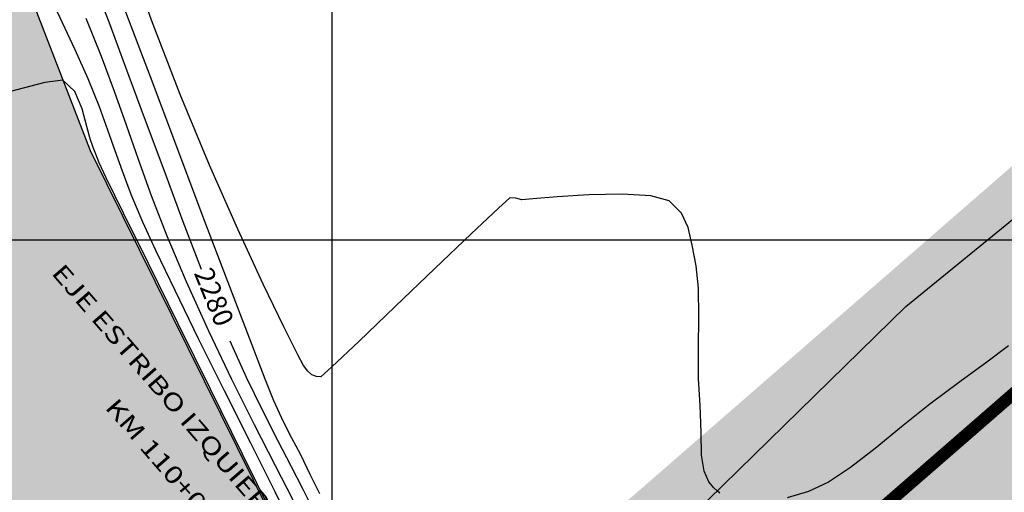
# Model space of a CAD drawing. Units: metres. Extents: x 506124 to 636270, y 8867355 to 9298828.
# Drawn here: x 506474 to 506494, y 8867715 to 8867724 of the extents above; entities that cross this region are included whole.
import ezdxf

# ---------------------------------------------------------------- set-up
doc = ezdxf.new("R2010")
doc.units = ezdxf.units.M
doc.header["$LTSCALE"] = 15
doc.linetypes.add('CENTER', pattern=[2, 1.25, -0.25, 0.25, -0.25])
doc.linetypes.add('DASHED', pattern=[0.75, 0.5, -0.25])
for name, color, linetype in [('AA_Borde_Rio', 150, 'Continuous'), ('AA_Carretera', 1, 'Continuous'), ('CONCRETO', 3, 'Continuous'), ('COORD_LIN', 8, 'Continuous'), ('GAP_PRESA 4609 Y BANQUETA TOTAL', 200, 'CENTER'), ('GAP_TOPO_Curva-Indice (M)', 15, 'Continuous'), ('GAP_TOPO_Curva-Intermedia (M)', 33, 'Continuous'), ('RIO', 153, 'Continuous'), ('TEXTO-3', 7, 'Continuous')]:
    doc.layers.add(name, color=color, linetype=linetype)
doc.styles.add('200-NOTAS', font='romans.shx', dxfattribs={"height": 0.4})
doc.styles.add('R80-100', font='romans.shx', dxfattribs={"width": 1.3, "height": 0.16})

msp = doc.modelspace()

# ---------------------------------------------------------------- hatches: boundary and pattern name
at = {"layer": 'CONCRETO', "linetype": 'Continuous'}
h = msp.add_hatch(color=253, dxfattribs=at)
h.dxf.hatch_style = 1
h.paths.add_polyline_path([(506545.0884, 8867727.92), (506522.1615, 8867731.0387, 0.2159307), (506495.6712, 8867723.1298), (506461.8891, 8867693.7707, 0.4901262), (506463.9721, 8867656.6811), (506490.6334, 8867638.3133, -0.5505757), (506487.8965, 8867568.2315), (506491.4062, 8867562.1749, 0.5505757), (506494.6047, 8867644.0777), (506467.9434, 8867662.4455, -0.4901262), (506466.4809, 8867688.4871), (506500.263, 8867717.8463, -0.2159307), (506521.218, 8867724.1026), (506544.1449, 8867720.9839)])
at = {"layer": 'RIO', "linetype": 'Continuous'}
h = msp.add_hatch(dxfattribs=at)
h.set_pattern_fill('DOTS', color=256, scale=0.15)
h.set_pattern_definition([(314.20686, (506388.48858, 8867721.91083), (0.2537109, 0.08068564), [0, -0.238125])])
h.paths.add_polyline_path([(506619.9733, 8867644.835), (506605.4889, 8867648.3062), (506587.4001, 8867653.9848), (506572.3046, 8867657.1645), (506562.1374, 8867658.9341), (506549.748, 8867659.603), (506537.5978, 8867662.7307), (506518.8986, 8867670.8543), (506512.8234, 8867672.668), (506505.8396, 8867686.3074), (506501.0848, 8867690.5372), (506492.2158, 8867700.2716), (506489.0409, 8867702.5904), (506482.4145, 8867703.6169), (506479.2149, 8867707.4201), (506479.7226, 8867712.4688), (506475.0935, 8867721.801), (506472.2976, 8867729.0154), (506468.9222, 8867750.6087), (506458.5638, 8867770.0122), (506453.8504, 8867778.2423), (506453.3084, 8867784.0471), (506450.8071, 8867789.4735), (506448.2432, 8867794.9774), (506445.7143, 8867797.9147), (506440.7546, 8867803.0456), (506433.9228, 8867812.5165), (506421.8533, 8867827.3241), (506411.5829, 8867836.056), (506404.947, 8867845.1539), (506387.3681, 8867856.5316), (506371.6389, 8867864.69), (506352.7523, 8867884.0423), (506325.2057, 8867897.385), (506311.3133, 8867903.0382), (506291.7179, 8867897.5604), (506284.4392, 8867895.3389), (506275.5325, 8867891.8034), (506248.887, 8867875.9872), (506241.923, 8867876.8858), (506215.9088, 8867877.5624), (506214.6297, 8867861.6579), (506242.656, 8867861.7584), (506254.8943, 8867863.734), (506264.9924, 8867864.5218), (506284.4802, 8867869.9573), (506297.5804, 8867872.3805), (506306.1024, 8867877.3055), (506318.3516, 8867883.474), (506326.5651, 8867881.6751), (506336.3215, 8867876.5649), (506347.9978, 8867866.4862), (506358.8722, 8867858.9933), (506373.6242, 8867849.8386), (506391.0721, 8867840.19), (506397.9371, 8867830.1148), (506406.7036, 8867817.0047), (506418.9263, 8867803.8162), (506422.4399, 8867790.1023), (506426.3799, 8867783.5488), (506433.308, 8867774.089), (506438.5542, 8867757.2044), (506448.1048, 8867737.8403), (506450.6912, 8867725.3261), (506454.6672, 8867715.6299), (506458.1285, 8867707.4191), (506459.7031, 8867699.8863), (506464.0083, 8867694.3555), (506467.5433, 8867690.7428), (506470.1917, 8867685.2882), (506480.5045, 8867669.0356), (506486.0054, 8867667.0162), (506499.3733, 8867658.4582), (506529.7823, 8867639.1839), (506559.6201, 8867621.1977), (506571.9422, 8867619.9569), (506589.4524, 8867619.5854), (506593.3727, 8867621.1583), (506601.617, 8867621.431), (506605.878, 8867621.3209), (506611.4463, 8867619.4719), (506620.572, 8867614.2307), (506627.8198, 8867607.2017), (506638.1113, 8867593.3403), (506642.9096, 8867585.8667), (506651.9543, 8867577.1628), (506664.8754, 8867566.4003), (506681.031, 8867551.438), (506690.1304, 8867541.181), (506714.1054, 8867527.4464), (506731.5877, 8867522.9038), (506745.3068, 8867515.4625), (506750.8835, 8867510.7616), (506785.5743, 8867522.2135), (506777.2539, 8867528.4757), (506760.5167, 8867540.1307), (506746.1439, 8867546.2063), (506731.0932, 8867551.9883), (506720.2836, 8867553.7616), (506713.5315, 8867555.8065), (506706.5319, 8867561.16), (506694.2185, 8867577.9354), (506680.452, 8867585.6497), (506669.7735, 8867600.1051), (506642.1215, 8867635.761), (506628.0652, 8867642.7438)])

# ---------------------------------------------------------------- linework, layer by layer
at = {"layer": 'AA_Borde_Rio', "flags": 128}
msp.add_lwpolyline([(506549.748, 8867659.603), (506537.5978, 8867662.7307), (506518.8986, 8867670.8543), (506512.8234, 8867672.668), (506505.8396, 8867686.3074), (506501.0848, 8867690.5372), (506492.2158, 8867700.2716), (506489.0409, 8867702.5904), (506482.4145, 8867703.6169), (506479.2149, 8867707.4201), (506479.7226, 8867712.4688), (506475.0935, 8867721.801), (506472.2976, 8867729.0154), (506468.9222, 8867750.6087), (506458.5638, 8867770.0122), (506453.8504, 8867778.2423), (506453.3084, 8867784.0471), (506450.8071, 8867789.4735), (506448.2432, 8867794.9774), (506445.7143, 8867797.9147), (506440.7546, 8867803.0456), (506433.9228, 8867812.5165), (506421.8533, 8867827.3241)], dxfattribs=at)
at = {"layer": 'AA_Carretera'}
for p, q in [((506491.6349, 8867718.6515, -218.199), (506500.3297, 8867725.7261, -218.199)), ((506482.3413, 8867709.5717, -218.199), (506491.6349, 8867718.6515, -218.199))]:
    msp.add_line(p, q, dxfattribs=at)
at = {"layer": 'COORD_LIN', "linetype": 'Continuous'}
for p, q in [((506480, 8867620), (506480, 8867800)), ((506380, 8867720), (506580, 8867720))]:
    msp.add_line(p, q, dxfattribs=at)
at = {"layer": 'GAP_PRESA 4609 Y BANQUETA TOTAL', "color": 255, "linetype": 'DASHED', "lineweight": -3, "ltscale": 3, "const_width": 0.25, "flags": 128}
msp.add_lwpolyline([(506544.6166, 8867724.4519), (506521.6897, 8867727.5706, 0.2159307), (506497.9671, 8867720.4881), (506464.185, 8867691.1289, 0.4901262), (506465.9578, 8867659.5633), (506492.6191, 8867641.1955, -0.5505757), (506489.6514, 8867565.2032)], format="xyb", dxfattribs=at)
at = {"layer": 'GAP_TOPO_Curva-Indice (M)', "color": 32, "linetype": 'Continuous', "lineweight": -3}
for p, q in [((506475.4718, 8867724.411, 2280), (506475.1835, 8867725.1681, 2280)), ((506475.815, 8867723.4925, 2280), (506475.4718, 8867724.411, 2280)), ((506476.1934, 8867722.4723, 2280), (506475.815, 8867723.4925, 2280)), ((506476.5874, 8867721.4105, 2280), (506476.1934, 8867722.4723, 2280)), ((506476.9775, 8867720.3668, 2280), (506476.5874, 8867721.4105, 2280)), ((506477.3441, 8867719.4011, 2280), (506476.9775, 8867720.3668, 2280)), ((506478.2628, 8867717.2075, 2280), (506477.9284, 8867717.9435, 2280)), ((506478.5898, 8867716.5353, 2280), (506478.2628, 8867717.2075, 2280)), ((506478.8981, 8867715.9307, 2280), (506478.5898, 8867716.5353, 2280)), ((506479.1762, 8867715.3976, 2280), (506478.8981, 8867715.9307, 2280)), ((506479.413, 8867714.9398, 2280), (506479.1762, 8867715.3976, 2280)), ((506479.5971, 8867714.5612, 2280), (506479.413, 8867714.9398, 2280))]:
    msp.add_line(p, q, dxfattribs=at)
at = {"layer": 'GAP_TOPO_Curva-Intermedia (M)', "color": 42, "linetype": 'Continuous', "lineweight": -3}
for p, q in [((506476.3322, 8867724.4546, 2282), (506475.8019, 8867725.9883, 2282)), ((506474.7856, 8867723.8519, 2278), (506474.4281, 8867724.6145, 2278)), ((506476.3104, 8867723.3012, 2281), (506475.8137, 8867724.6142, 2281)), ((506475.3179, 8867723.715, 2279), (506475.0083, 8867724.4839, 2279)), ((506476.9146, 8867722.9444, 2282), (506476.3322, 8867724.4546, 2282)), ((506475.047, 8867723.2638, 2278), (506474.7856, 8867723.8519, 2278)), ((506475.5817, 8867723.0056, 2279), (506475.3179, 8867723.715, 2279)), ((506476.8464, 8867721.8838, 2281), (506476.3104, 8867723.3012, 2281)), ((506474.1664, 8867723.1866, 2277), (506473.3148, 8867722.9668, 2277)), ((506474.5371, 8867723.2367, 2277), (506474.1664, 8867723.1866, 2277)), ((506474.7794, 8867723.0038, 2277), (506474.5371, 8867723.2367, 2277)), ((506475.2766, 8867722.694, 2278), (506475.047, 8867723.2638, 2278)), ((506474.9284, 8867722.6518, 2277), (506474.7794, 8867723.0038, 2277)), ((506475.8234, 8867722.3215, 2279), (506475.5817, 8867723.0056, 2279)), ((506477.5118, 8867721.5127, 2282), (506476.9146, 8867722.9444, 2282)), ((506475.4496, 8867722.2249, 2278), (506475.2766, 8867722.694, 2278)), ((506475.0189, 8867722.294, 2277), (506474.9284, 8867722.6518, 2277)), ((506475.0857, 8867722.0438, 2277), (506475.0189, 8867722.294, 2277)), ((506476.0667, 8867721.6281, 2279), (506475.8234, 8867722.3215, 2279)), ((506475.5951, 8867721.8065, 2278), (506475.4496, 8867722.2249, 2278)), ((506475.1526, 8867721.8714, 2277), (506475.0857, 8867722.0438, 2277)), ((506475.2011, 8867721.7326, 2277), (506475.1526, 8867721.8714, 2277)), ((506475.2698, 8867721.561, 2277), (506475.2011, 8867721.7326, 2277)), ((506475.7421, 8867721.3887, 2278), (506475.5951, 8867721.8065, 2278)), ((506477.3844, 8867720.4621, 2281), (506476.8464, 8867721.8838, 2281)), ((506475.4166, 8867721.2577, 2277), (506475.2698, 8867721.561, 2277)), ((506476.3352, 8867720.8912, 2279), (506476.0667, 8867721.6281, 2279)), ((506478.0864, 8867720.2142, 2282), (506477.5118, 8867721.5127, 2282)), ((506475.9194, 8867720.9216, 2278), (506475.7421, 8867721.3887, 2278)), ((506475.7674, 8867720.5431, 2277), (506475.4166, 8867721.2577, 2277)), ((506476.156, 8867720.3552, 2278), (506475.9194, 8867720.9216, 2278)), ((506485.2058, 8867720.9087, 2282), (506484.5603, 8867720.8693, 2282)), ((506485.881, 8867720.924, 2282), (506485.2058, 8867720.9087, 2282)), ((506486.4635, 8867720.8916, 2282), (506485.881, 8867720.924, 2282)), ((506476.6525, 8867720.0764, 2279), (506476.3352, 8867720.8912, 2279)), ((506483.6021, 8867720.8498, 2282), (506483.3697, 8867720.6424, 2282)), ((506483.7207, 8867720.8423, 2282), (506483.6021, 8867720.8498, 2282)), ((506483.8479, 8867720.8133, 2282), (506483.7207, 8867720.8423, 2282)), ((506484.0668, 8867720.8296, 2282), (506483.8479, 8867720.8133, 2282)), ((506484.5603, 8867720.8693, 2282), (506484.0668, 8867720.8296, 2282)), ((506486.8308, 8867720.7878, 2282), (506486.4635, 8867720.8916, 2282)), ((506487.0827, 8867720.5434, 2282), (506486.8308, 8867720.7878, 2282)), ((506476.2706, 8867719.5217, 2277), (506475.7674, 8867720.5431, 2277)), ((506483.3697, 8867720.6424, 2282), (506482.8188, 8867720.1229, 2282)), ((506487.2197, 8867720.2475, 2282), (506487.0827, 8867720.5434, 2282)), ((506476.4185, 8867719.785, 2278), (506476.156, 8867720.3552, 2278)), ((506477.8875, 8867719.1364, 2281), (506477.3844, 8867720.4621, 2281)), ((506478.6013, 8867719.1038, 2282), (506478.0864, 8867720.2142, 2282)), ((506482.8188, 8867720.1229, 2282), (506482.0773, 8867719.4163, 2282)), ((506487.2992, 8867719.8929, 2282), (506487.2197, 8867720.2475, 2282)), ((506477.0422, 8867719.1493, 2279), (506476.6525, 8867720.0764, 2279)), ((506476.8104, 8867718.9718, 2278), (506476.4185, 8867719.785, 2278)), ((506487.3783, 8867719.4722, 2282), (506487.2992, 8867719.8929, 2282)), ((506476.8746, 8867718.2979, 2277), (506476.2706, 8867719.5217, 2277)), ((506482.0773, 8867719.4163, 2282), (506481.2736, 8867718.6479, 2282)), ((506487.4287, 8867719.0201, 2282), (506487.3783, 8867719.4722, 2282)), ((506477.4937, 8867718.1512, 2279), (506477.0422, 8867719.1493, 2279)), ((506478.3183, 8867718.007, 2281), (506477.8875, 8867719.1364, 2281)), ((506479.0191, 8867718.2365, 2282), (506478.6013, 8867719.1038, 2282)), ((506477.2899, 8867717.9958, 2278), (506476.8104, 8867718.9718, 2278)), ((506487.4385, 8867718.4409, 2282), (506487.4287, 8867719.0201, 2282)), ((506481.2736, 8867718.6479, 2282), (506480.5359, 8867717.9427, 2282)), ((506477.5275, 8867716.9758, 2277), (506476.8746, 8867718.2979, 2277)), ((506487.4315, 8867717.8058, 2282), (506487.4385, 8867718.4409, 2282)), ((506477.9628, 8867717.1717, 2279), (506477.4937, 8867718.1512, 2279)), ((506479.3026, 8867717.6671, 2282), (506479.0191, 8867718.2365, 2282)), ((506477.8155, 8867716.9372, 2278), (506477.2899, 8867717.9958, 2278)), ((506478.6397, 8867717.1739, 2281), (506478.3183, 8867718.007, 2281)), ((506480.5359, 8867717.9427, 2282), (506479.9924, 8867717.4259, 2282)), ((506487.4311, 8867717.1855, 2282), (506487.4315, 8867717.8058, 2282)), ((506493.7145, 8867717.8506, 2282), (506493.2747, 8867717.5203, 2282)), ((506479.4144, 8867717.4506, 2282), (506479.3026, 8867717.6671, 2282)), ((506493.2747, 8867717.5203, 2282), (506492.7285, 8867717.1238, 2282)), ((506479.5032, 8867717.3374, 2282), (506479.4144, 8867717.4506, 2282)), ((506479.5875, 8867717.2622, 2282), (506479.5032, 8867717.3374, 2282)), ((506479.9924, 8867717.4259, 2282), (506479.7712, 8867717.2226, 2282)), ((506478.4228, 8867716.249, 2279), (506477.9628, 8867717.1717, 2279)), ((506478.8146, 8867716.7376, 2281), (506478.6397, 8867717.1739, 2281)), ((506479.6789, 8867717.2298, 2282), (506479.5875, 8867717.2622, 2282)), ((506479.7712, 8867717.2226, 2282), (506479.6789, 8867717.2298, 2282)), ((506487.4611, 8867716.6511, 2282), (506487.4311, 8867717.1855, 2282)), ((506492.7285, 8867717.1238, 2282), (506492.124, 8867716.671, 2282)), ((506478.1778, 8867715.6599, 2277), (506477.5275, 8867716.9758, 2277)), ((506478.3456, 8867715.8764, 2278), (506477.8155, 8867716.9372, 2278)), ((506479.0126, 8867716.3102, 2281), (506478.8146, 8867716.7376, 2281)), ((506487.4863, 8867716.1051, 2282), (506487.4611, 8867716.6511, 2282)), ((506492.124, 8867716.671, 2282), (506491.55, 8867716.2104, 2282)), ((506479.1814, 8867715.9838, 2281), (506479.0126, 8867716.3102, 2281)), ((506478.847, 8867715.4211, 2279), (506478.4228, 8867716.249, 2279)), ((506487.4909, 8867715.6348, 2282), (506487.4863, 8867716.1051, 2282)), ((506491.55, 8867716.2104, 2282), (506491.0119, 8867715.7727, 2282)), ((506479.3524, 8867715.6583, 2281), (506479.1814, 8867715.9838, 2281)), ((506478.8384, 8867714.8937, 2278), (506478.3456, 8867715.8764, 2278)), ((506491.0119, 8867715.7727, 2282), (506490.5146, 8867715.3881, 2282)), ((506478.7737, 8867714.4546, 2277), (506478.1778, 8867715.6599, 2277)), ((506479.5567, 8867715.2334, 2281), (506479.3524, 8867715.6583, 2281)), ((506487.5417, 8867715.3115, 2282), (506487.4909, 8867715.6348, 2282)), ((506479.2086, 8867714.7264, 2279), (506478.847, 8867715.4211, 2279)), ((506487.6383, 8867715.0991, 2282), (506487.5417, 8867715.3115, 2282)), ((506490.5146, 8867715.3881, 2282), (506490.0633, 8867715.0871, 2282)), ((506479.7496, 8867714.8517, 2281), (506479.5567, 8867715.2334, 2281)), ((506487.7416, 8867714.9715, 2282), (506487.6383, 8867715.0991, 2282)), ((506487.8072, 8867714.9118, 2282), (506487.7416, 8867714.9715, 2282)), ((506487.8645, 8867714.8677, 2282), (506487.8072, 8867714.9118, 2282)), ((506489.6632, 8867714.9003, 2282), (506489.2291, 8867714.7723, 2282)), ((506490.0633, 8867715.0871, 2282), (506489.6632, 8867714.9003, 2282)), ((506479.2525, 8867714.0694, 2278), (506478.8384, 8867714.8937, 2278))]:
    msp.add_line(p, q, dxfattribs=at)

# ---------------------------------------------------------------- texts
at = {"layer": 'GAP_TOPO_Curva-Indice (M)', "color": 32, "linetype": 'Continuous', "lineweight": -3, "style": '200-NOTAS'}
msp.add_text('2280', height=0.4, rotation=292.32111, dxfattribs=at).set_placement((506477.1881, 8867719.3274, 2280))
at = {"layer": 'TEXTO-3', "color": 7, "style": 'R80-100', "width": 1.326712}
for s, p in [('EJE ESTRIBO IZQUIERDO', (506474.2867, 8867719.3187)), ('KM 110+061.00', (506475.3742, 8867716.594))]:
    msp.add_text(s, height=0.35, rotation=310.93532, dxfattribs=at).set_placement(p)

doc.saveas('drawing.dxf')
